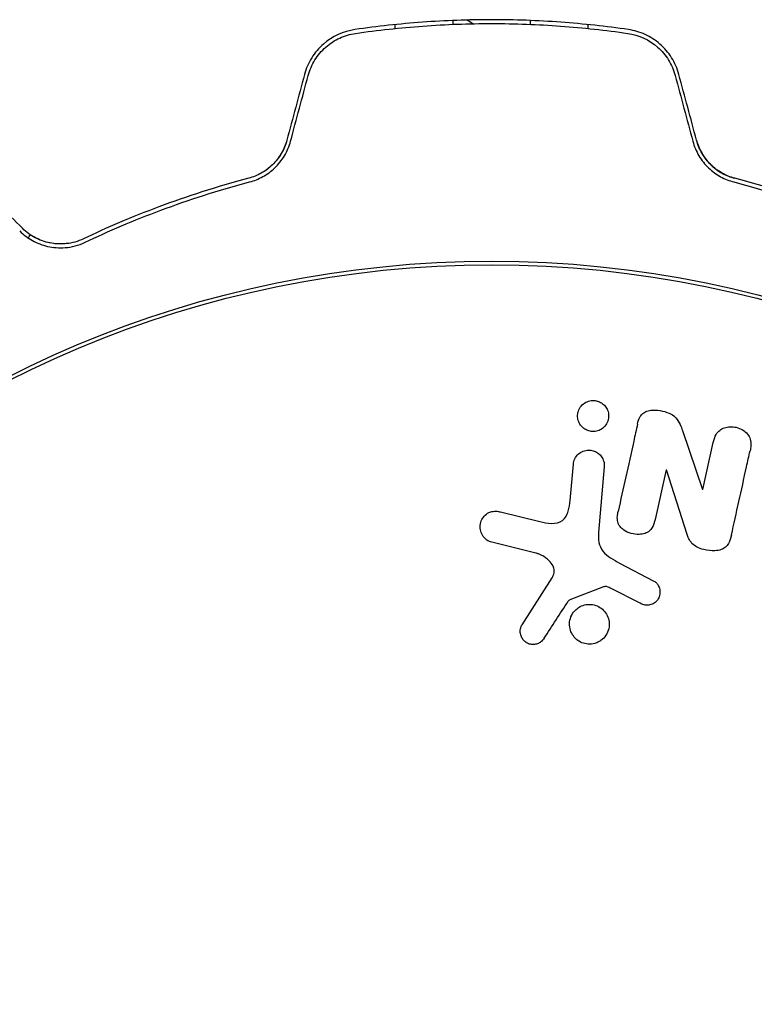
# Model space of a CAD drawing. Units: millimetres. Extents: x -8051 to 6235, y -7450 to 6764.
# Drawn here: x -962 to -923, y -1606 to -1555 of the extents above; entities that cross this region are included whole.
import ezdxf

# ---------------------------------------------------------------- set-up
doc = ezdxf.new("R2010")
doc.units = ezdxf.units.MM
doc.header["$LTSCALE"] = 20
doc.layers.add('2d', color=230, linetype='Continuous')

msp = doc.modelspace()

# ---------------------------------------------------------------- linework, layer by layer
at = {"layer": '2d'}
for p, q in [((-942.064, -1555.416), (-942.064, -1555.215)), ((-939.039, -1555.199), (-939.039, -1554.999)), ((-935.039, -1554.999), (-935.039, -1555.199)), ((-932.014, -1555.415), (-932.014, -1555.214)), ((-927.105, -1576.358), (-926.063, -1579.42)), ((-926.046, -1579.424), (-925.505, -1576.984)), ((-932.949, -1579.996), (-932.784, -1578.107)), ((-931.177, -1578.248), (-931.476, -1581.67)), ((-927.956, -1578.404), (-928.529, -1580.991)), ((-926.862, -1581.766), (-927.939, -1578.407)), ((-936.579, -1580.591), (-934.53, -1581.09)), ((-934.746, -1582.733), (-937.09, -1582.149)), ((-930.374, -1583.258), (-928.589, -1584.195)), ((-935.449, -1586.465), (-933.891, -1584.024)), ((-931.211, -1584.496), (-932.961, -1585.168)), ((-929.298, -1585.353), (-930.809, -1584.587))]:
    msp.add_line(p, q, dxfattribs=at)
for radius in [55.464, 55.275]:
    msp.add_circle((-937.039, -1623), radius, dxfattribs=at)
for centre, radius, start, end in [((-949.946, -1574.834), 23, 58.7617, 59.6993), ((-975.621, -1556.458), 17.5, 325.6827, 326.3369)]:
    msp.add_arc(centre, radius, start, end, dxfattribs=at)
at = {"layer": '2d', "extrusion": (0, 0, -1)}
for centre, major_axis, start_param, end_param in [((-927.19, -1578.573), (94.668, -20.987), -1.57888, -1.578705), ((-927.317, -1579.142), (-94.933, 21.046), -1.584182, -1.583999)]:
    msp.add_ellipse(centre, major_axis=major_axis, ratio=0, start_param=start_param, end_param=end_param, dxfattribs=at)
at = {"layer": '2d'}
for points, knots in [([(-929.92, -1555.473), (-931.078, -1555.305), (-932.25, -1555.176), (-934.033, -1555.046), (-934.632, -1555.013), (-935.836, -1554.969), (-936.446, -1554.958), (-938.262, -1554.959), (-939.459, -1555.004), (-941.825, -1555.177), (-942.995, -1555.305), (-944.152, -1555.473)], [0, 0, 0, 0, 0.0036116, 0.0036116, 0.0054174, 0.0054174, 0.0072232, 0.0072232, 0.01083479, 0.01083479, 0.01444639, 0.01444639, 0.01444639, 0.01444639]), ([(-944.123, -1555.671), (-942.968, -1555.503), (-941.798, -1555.375), (-940.022, -1555.245), (-939.426, -1555.213), (-938.226, -1555.169), (-937.62, -1555.158), (-935.815, -1555.159), (-934.625, -1555.203), (-932.269, -1555.375), (-931.103, -1555.503), (-929.949, -1555.671)], [0, 0, 0, 0, 0.0035954, 0.0035954, 0.00539309, 0.00539309, 0.00719079, 0.00719079, 0.01078619, 0.01078619, 0.01438158, 0.01438158, 0.01438158, 0.01438158]), ([(-944.152, -1555.473), (-944.756, -1555.561), (-945.329, -1555.821), (-946.031, -1556.435), (-946.236, -1556.673), (-946.573, -1557.212), (-946.699, -1557.501), (-946.782, -1557.812)], [0, 0, 0, 0, 0.001914168, 0.001914168, 0.002871252, 0.002871252, 0.003828336, 0.003828336, 0.003828336, 0.003828336]), ([(-946.589, -1557.863), (-946.512, -1557.576), (-946.392, -1557.302), (-946.161, -1556.93), (-946.075, -1556.812), (-945.885, -1556.588), (-945.781, -1556.483), (-945.564, -1556.291), (-945.449, -1556.204), (-945.206, -1556.046), (-945.078, -1555.976), (-944.684, -1555.794), (-944.409, -1555.713), (-944.123, -1555.671)], [0, 0, 0, 0, 0.000889055, 0.000889055, 0.001333583, 0.001333583, 0.00177811, 0.00177811, 0.002222638, 0.002222638, 0.002667165, 0.002667165, 0.00355622, 0.00355622, 0.00355622, 0.00355622]), ([(-929.949, -1555.671), (-929.376, -1555.754), (-928.833, -1556.005), (-928.177, -1556.583), (-927.987, -1556.807), (-927.676, -1557.308), (-927.56, -1557.577), (-927.483, -1557.863)], [0, 0, 0, 0, 0.001770151, 0.001770151, 0.002655226, 0.002655226, 0.003540301, 0.003540301, 0.003540301, 0.003540301]), ([(-927.29, -1557.812), (-927.373, -1557.501), (-927.503, -1557.204), (-927.837, -1556.673), (-928.046, -1556.43), (-928.395, -1556.126), (-928.518, -1556.034), (-928.775, -1555.867), (-928.912, -1555.793), (-929.328, -1555.602), (-929.618, -1555.517), (-929.92, -1555.473)], [0, 0, 0, 0, 0.000962618, 0.000962618, 0.001925236, 0.001925236, 0.002406545, 0.002406545, 0.002887854, 0.002887854, 0.003850472, 0.003850472, 0.003850472, 0.003850472]), ([(-947.699, -1561.233), (-947.765, -1561.48), (-947.864, -1561.713), (-948.054, -1562.037), (-948.125, -1562.141), (-948.28, -1562.338), (-948.362, -1562.429), (-948.538, -1562.6), (-948.63, -1562.679), (-948.825, -1562.825), (-948.928, -1562.891), (-949.242, -1563.068), (-949.46, -1563.155), (-949.687, -1563.216)], [0, 0, 0, 0, 0.000765347, 0.000765347, 0.00114802, 0.00114802, 0.001530694, 0.001530694, 0.001913367, 0.001913367, 0.00229604, 0.00229604, 0.003061387, 0.003061387, 0.003061387, 0.003061387]), ([(-949.636, -1563.409), (-949.403, -1563.347), (-949.171, -1563.255), (-948.84, -1563.072), (-948.733, -1563.004), (-948.524, -1562.851), (-948.422, -1562.765), (-948.231, -1562.582), (-948.141, -1562.484), (-947.974, -1562.273), (-947.895, -1562.16), (-947.685, -1561.807), (-947.578, -1561.554), (-947.506, -1561.285)], [0, 0, 0, 0, 0.000832155, 0.000832155, 0.001248232, 0.001248232, 0.001664309, 0.001664309, 0.002080386, 0.002080386, 0.002496464, 0.002496464, 0.003328618, 0.003328618, 0.003328618, 0.003328618]), ([(-947.699, -1561.233), (-947.764, -1561.474), (-947.859, -1561.704), (-948.116, -1562.143), (-948.272, -1562.342), (-948.549, -1562.611), (-948.651, -1562.696), (-948.758, -1562.774)], [0, 0, 0, 0, 0.000754737, 0.000754737, 0.001509473, 0.001509473, 0.001915042, 0.001915042, 0.001915042, 0.001915042]), ([(-926.566, -1561.285), (-926.494, -1561.555), (-926.385, -1561.811), (-926.175, -1562.162), (-926.097, -1562.275), (-925.928, -1562.487), (-925.837, -1562.585), (-925.647, -1562.767), (-925.547, -1562.851), (-925.338, -1563.004), (-925.229, -1563.074), (-924.897, -1563.257), (-924.669, -1563.347), (-924.436, -1563.409)], [0, 0, 0, 0, 0.000837423, 0.000837423, 0.001256134, 0.001256134, 0.001674846, 0.001674846, 0.002093557, 0.002093557, 0.002512269, 0.002512269, 0.003349692, 0.003349692, 0.003349692, 0.003349692]), ([(-926.373, -1561.233), (-926.308, -1561.474), (-926.213, -1561.704), (-925.956, -1562.143), (-925.8, -1562.342), (-925.439, -1562.692), (-925.241, -1562.838), (-924.821, -1563.072), (-924.603, -1563.158), (-924.384, -1563.216)], [0, 0, 0, 0, 0.000754737, 0.000754737, 0.001509473, 0.001509473, 0.00226421, 0.00226421, 0.003018947, 0.003018947, 0.003018947, 0.003018947]), ([(-924.384, -1563.216), (-924.611, -1563.156), (-924.834, -1563.066), (-925.146, -1562.89), (-925.247, -1562.824), (-925.442, -1562.679), (-925.536, -1562.598), (-925.8, -1562.341), (-925.955, -1562.144), (-926.21, -1561.71), (-926.307, -1561.479), (-926.373, -1561.233)], [0, 0, 0, 0, 0.000760497, 0.000760497, 0.001140745, 0.001140745, 0.001520994, 0.001520994, 0.002281491, 0.002281491, 0.003041988, 0.003041988, 0.003041988, 0.003041988]), ([(-961.467, -1565.819), (-962.294, -1564.992), (-962.988, -1564.298), (-963.657, -1563.628), (-963.781, -1563.505), (-964.007, -1563.279), (-964.109, -1563.176), (-964.377, -1562.909), (-964.504, -1562.781), (-964.614, -1562.672), (-964.637, -1562.649), (-964.655, -1562.63), (-964.66, -1562.625), (-964.678, -1562.608), (-964.685, -1562.601), (-964.699, -1562.587), (-964.704, -1562.582), (-964.704, -1562.582)], [0, 0, 0, 0, 0.00604989, 0.00604989, 0.00756236, 0.00756236, 0.00907483, 0.00907483, 0.01209978, 0.01209978, 0.01361225, 0.01361225, 0.01512472, 0.01512472, 0.01814967, 0.01814967, 0.02364717, 0.02364717, 0.02364717, 0.02364717]), ([(-949.687, -1563.216), (-951.376, -1563.662), (-952.926, -1564.167), (-955.787, -1565.237), (-957.097, -1565.803), (-958.284, -1566.367)], [0, 0, 0, 0, 0.00577336, 0.00577336, 0.01154671, 0.01154671, 0.01154671, 0.01154671]), ([(-958.198, -1566.548), (-956.993, -1565.975), (-955.677, -1565.409), (-952.827, -1564.345), (-951.293, -1563.848), (-949.636, -1563.409)], [0, 0, 0, 0, 0.00561537, 0.00561537, 0.01123074, 0.01123074, 0.01123074, 0.01123074]), ([(-924.436, -1563.409), (-922.778, -1563.848), (-921.245, -1564.345), (-918.395, -1565.409), (-917.079, -1565.975), (-915.874, -1566.548)], [0, 0, 0, 0, 0.00561537, 0.00561537, 0.01123074, 0.01123074, 0.01123074, 0.01123074]), ([(-915.788, -1566.367), (-916.975, -1565.803), (-918.285, -1565.237), (-921.146, -1564.167), (-922.696, -1563.662), (-924.384, -1563.216)], [0, 0, 0, 0, 0.00577336, 0.00577336, 0.01154671, 0.01154671, 0.01154671, 0.01154671]), ([(-961.608, -1565.96), (-961.407, -1566.161), (-961.185, -1566.328), (-960.699, -1566.597), (-960.437, -1566.699), (-960.011, -1566.797), (-959.864, -1566.819), (-959.557, -1566.842), (-959.397, -1566.842), (-958.905, -1566.8), (-958.56, -1566.72), (-958.198, -1566.548)], [0, 0, 0, 0, 0.001864837, 0.001864837, 0.003729674, 0.003729674, 0.004662092, 0.004662092, 0.00559451, 0.00559451, 0.007459347, 0.007459347, 0.007459347, 0.007459347]), ([(-958.284, -1566.367), (-958.586, -1566.511), (-958.891, -1566.591), (-959.475, -1566.654), (-959.757, -1566.64), (-960.165, -1566.559), (-960.298, -1566.522), (-960.554, -1566.431), (-960.678, -1566.377), (-961.037, -1566.186), (-961.261, -1566.025), (-961.467, -1565.819)], [0, 0, 0, 0, 0.001348017, 0.001348017, 0.002696033, 0.002696033, 0.003370042, 0.003370042, 0.00404405, 0.00404405, 0.005392066, 0.005392066, 0.005392066, 0.005392066]), ([(-931.729, -1576.406), (-931.79, -1576.407), (-931.851, -1576.403), (-931.91, -1576.391), (-931.99, -1576.375), (-932.069, -1576.347), (-932.139, -1576.309), (-932.211, -1576.27), (-932.276, -1576.22), (-932.332, -1576.164), (-932.391, -1576.103), (-932.44, -1576.034), (-932.477, -1575.96), (-932.518, -1575.88), (-932.544, -1575.792), (-932.556, -1575.705), (-932.569, -1575.609), (-932.564, -1575.511), (-932.543, -1575.417), (-932.521, -1575.319), (-932.479, -1575.223), (-932.421, -1575.138), (-932.363, -1575.055), (-932.288, -1574.98), (-932.201, -1574.922), (-932.121, -1574.87), (-932.029, -1574.83), (-931.933, -1574.808), (-931.882, -1574.796), (-931.83, -1574.79), (-931.777, -1574.788)], [0.5, 0.5, 0.5, 0.5, 0.533842, 0.533842, 0.533842, 0.579409, 0.579409, 0.579409, 0.6256248, 0.6256248, 0.6256248, 0.675223, 0.675223, 0.675223, 0.729922, 0.729922, 0.729922, 0.7898815, 0.7898815, 0.7898815, 0.8529311, 0.8529311, 0.8529311, 0.9146863, 0.9146863, 0.9146863, 0.9708914, 0.9708914, 0.9708914, 1, 1, 1, 1]), ([(-931.777, -1574.788), (-931.695, -1574.786), (-931.611, -1574.796), (-931.533, -1574.819), (-931.454, -1574.841), (-931.378, -1574.876), (-931.311, -1574.92), (-931.243, -1574.965), (-931.182, -1575.02), (-931.131, -1575.081), (-931.076, -1575.147), (-931.032, -1575.222), (-931.002, -1575.3), (-930.968, -1575.386), (-930.949, -1575.477), (-930.946, -1575.567), (-930.942, -1575.665), (-930.957, -1575.765), (-930.988, -1575.858), (-931.021, -1575.954), (-931.073, -1576.046), (-931.141, -1576.125), (-931.206, -1576.201), (-931.288, -1576.266), (-931.38, -1576.314), (-931.463, -1576.358), (-931.556, -1576.387), (-931.652, -1576.4), (-931.677, -1576.403), (-931.703, -1576.405), (-931.729, -1576.406)], [0, 0, 0, 0, 0.0459505, 0.0459505, 0.0459505, 0.0918341, 0.0918341, 0.0918341, 0.1387544, 0.1387544, 0.1387544, 0.1897395, 0.1897395, 0.1897395, 0.2461246, 0.2461246, 0.2461246, 0.3074267, 0.3074267, 0.3074267, 0.3706774, 0.3706774, 0.3706774, 0.4311804, 0.4311804, 0.4311804, 0.4854652, 0.4854652, 0.4854652, 0.5, 0.5, 0.5, 0.5]), ([(-929.445, -1576.02), (-929.415, -1575.885), (-929.374, -1575.749), (-929.303, -1575.629), (-929.267, -1575.567), (-929.221, -1575.508), (-929.164, -1575.46), (-929.107, -1575.411), (-929.038, -1575.373), (-928.965, -1575.347), (-928.871, -1575.313), (-928.769, -1575.297), (-928.667, -1575.291), (-928.491, -1575.281), (-928.31, -1575.303), (-928.136, -1575.343), (-927.984, -1575.377), (-927.833, -1575.427), (-927.698, -1575.502), (-927.602, -1575.555), (-927.513, -1575.622), (-927.442, -1575.701), (-927.35, -1575.802), (-927.282, -1575.92), (-927.228, -1576.04), (-927.18, -1576.144), (-927.141, -1576.251), (-927.105, -1576.358)], [0, 0, 0, 0, 0.136969, 0.136969, 0.136969, 0.207238, 0.207238, 0.207238, 0.27831, 0.27831, 0.27831, 0.36936, 0.36936, 0.36936, 0.527649, 0.527649, 0.527649, 0.666312, 0.666312, 0.666312, 0.764923, 0.764923, 0.764923, 0.891376, 0.891376, 0.891376, 1, 1, 1, 1]), ([(-925.505, -1576.984), (-925.472, -1576.835), (-925.424, -1576.686), (-925.344, -1576.554), (-925.297, -1576.477), (-925.237, -1576.404), (-925.165, -1576.346), (-925.092, -1576.287), (-925.005, -1576.241), (-924.913, -1576.21), (-924.826, -1576.181), (-924.732, -1576.164), (-924.639, -1576.158), (-924.527, -1576.151), (-924.412, -1576.161), (-924.301, -1576.187), (-924.186, -1576.215), (-924.074, -1576.26), (-923.973, -1576.321), (-923.873, -1576.381), (-923.782, -1576.457), (-923.711, -1576.545), (-923.648, -1576.624), (-923.6, -1576.716), (-923.574, -1576.81), (-923.543, -1576.919), (-923.536, -1577.033), (-923.542, -1577.143), (-923.548, -1577.233), (-923.562, -1577.323), (-923.582, -1577.41)], [0, 0, 0, 0, 0.149149, 0.149149, 0.149149, 0.23667, 0.23667, 0.23667, 0.324898, 0.324898, 0.324898, 0.407637, 0.407637, 0.407637, 0.506498, 0.506498, 0.506498, 0.609881, 0.609881, 0.609881, 0.7127, 0.7127, 0.7127, 0.805583, 0.805583, 0.805583, 0.913028, 0.913028, 0.913028, 1, 1, 1, 1]), ([(-932.784, -1578.107), (-932.775, -1578.009), (-932.748, -1577.912), (-932.705, -1577.823), (-932.661, -1577.734), (-932.6, -1577.651), (-932.525, -1577.582), (-932.453, -1577.517), (-932.367, -1577.462), (-932.274, -1577.426), (-932.189, -1577.393), (-932.096, -1577.374), (-932.004, -1577.371), (-931.92, -1577.369), (-931.833, -1577.38), (-931.752, -1577.404), (-931.674, -1577.427), (-931.599, -1577.462), (-931.532, -1577.507), (-931.463, -1577.553), (-931.402, -1577.61), (-931.352, -1577.672), (-931.297, -1577.74), (-931.255, -1577.816), (-931.225, -1577.894), (-931.193, -1577.98), (-931.176, -1578.072), (-931.174, -1578.162), (-931.173, -1578.191), (-931.174, -1578.219), (-931.177, -1578.248)], [0, 0, 0, 0, 0.122252, 0.122252, 0.122252, 0.24495, 0.24495, 0.24495, 0.361332, 0.361332, 0.361332, 0.466264, 0.466264, 0.466264, 0.561982, 0.561982, 0.561982, 0.654512, 0.654512, 0.654512, 0.749889, 0.749889, 0.749889, 0.852637, 0.852637, 0.852637, 0.965037, 0.965037, 0.965037, 1, 1, 1, 1]), ([(-934.53, -1581.09), (-934.33, -1581.138), (-934.13, -1581.181), (-933.717, -1581.198), (-933.499, -1581.16), (-933.193, -1580.911), (-933.106, -1580.73), (-932.993, -1580.369), (-932.965, -1580.184), (-932.949, -1579.996)], [0, 0, 0, 0, 0.25, 0.25, 0.5, 0.5, 0.75, 0.75, 1, 1, 1, 1]), ([(-937.09, -1582.149), (-937.159, -1582.132), (-937.225, -1582.102), (-937.283, -1582.063), (-937.34, -1582.025), (-937.391, -1581.977), (-937.434, -1581.926), (-937.499, -1581.848), (-937.55, -1581.759), (-937.584, -1581.666), (-937.618, -1581.572), (-937.637, -1581.471), (-937.639, -1581.372), (-937.64, -1581.265), (-937.621, -1581.155), (-937.579, -1581.055), (-937.542, -1580.967), (-937.488, -1580.884), (-937.421, -1580.811), (-937.354, -1580.738), (-937.272, -1580.674), (-937.18, -1580.629), (-937.113, -1580.596), (-937.039, -1580.573), (-936.964, -1580.563), (-936.872, -1580.55), (-936.777, -1580.555), (-936.685, -1580.57), (-936.649, -1580.576), (-936.614, -1580.583), (-936.579, -1580.591)], [0, 0, 0, 0, 0.080569, 0.080569, 0.080569, 0.160281, 0.160281, 0.160281, 0.280607, 0.280607, 0.280607, 0.402614, 0.402614, 0.402614, 0.53481, 0.53481, 0.53481, 0.651028, 0.651028, 0.651028, 0.769123, 0.769123, 0.769123, 0.854411, 0.854411, 0.854411, 0.959435, 0.959435, 0.959435, 1, 1, 1, 1]), ([(-928.529, -1580.991), (-928.561, -1581.135), (-928.603, -1581.28), (-928.678, -1581.409), (-928.717, -1581.477), (-928.768, -1581.541), (-928.831, -1581.592), (-928.893, -1581.643), (-928.969, -1581.683), (-929.047, -1581.71), (-929.148, -1581.745), (-929.256, -1581.762), (-929.365, -1581.765), (-929.503, -1581.77), (-929.645, -1581.751), (-929.779, -1581.713), (-929.914, -1581.674), (-930.044, -1581.615), (-930.157, -1581.536), (-930.232, -1581.484), (-930.301, -1581.422), (-930.355, -1581.352), (-930.41, -1581.281), (-930.45, -1581.198), (-930.472, -1581.114), (-930.497, -1581.016), (-930.5, -1580.913), (-930.492, -1580.814), (-930.485, -1580.73), (-930.47, -1580.647), (-930.452, -1580.565)], [0, 0, 0, 0, 0.145574, 0.145574, 0.145574, 0.222245, 0.222245, 0.222245, 0.299372, 0.299372, 0.299372, 0.397491, 0.397491, 0.397491, 0.523812, 0.523812, 0.523812, 0.650822, 0.650822, 0.650822, 0.7345, 0.7345, 0.7345, 0.819444, 0.819444, 0.819444, 0.917793, 0.917793, 0.917793, 1, 1, 1, 1]), ([(-931.476, -1581.67), (-931.506, -1582.006), (-931.46, -1582.362), (-931.03, -1582.918), (-930.695, -1583.089), (-930.374, -1583.258)], [0, 0, 0, 0, 0.5, 0.5, 1, 1, 1, 1]), ([(-924.555, -1581.8), (-924.588, -1581.951), (-924.634, -1582.103), (-924.711, -1582.238), (-924.752, -1582.308), (-924.803, -1582.374), (-924.865, -1582.429), (-924.928, -1582.484), (-925.004, -1582.527), (-925.084, -1582.556), (-925.188, -1582.593), (-925.301, -1582.611), (-925.413, -1582.617), (-925.605, -1582.626), (-925.802, -1582.601), (-925.991, -1582.555), (-926.121, -1582.523), (-926.25, -1582.478), (-926.367, -1582.414), (-926.456, -1582.365), (-926.54, -1582.303), (-926.608, -1582.23), (-926.676, -1582.157), (-926.731, -1582.073), (-926.774, -1581.986), (-926.81, -1581.915), (-926.838, -1581.841), (-926.862, -1581.766)], [0, 0, 0, 0, 0.157199, 0.157199, 0.157199, 0.238686, 0.238686, 0.238686, 0.321143, 0.321143, 0.321143, 0.426367, 0.426367, 0.426367, 0.607686, 0.607686, 0.607686, 0.732244, 0.732244, 0.732244, 0.827646, 0.827646, 0.827646, 0.922656, 0.922656, 0.922656, 1, 1, 1, 1]), ([(-933.891, -1584.024), (-933.841, -1583.946), (-933.804, -1583.858), (-933.789, -1583.768), (-933.776, -1583.687), (-933.78, -1583.603), (-933.801, -1583.523), (-933.819, -1583.455), (-933.849, -1583.389), (-933.886, -1583.328), (-933.948, -1583.228), (-934.031, -1583.138), (-934.123, -1583.061), (-934.26, -1582.945), (-934.421, -1582.849), (-934.592, -1582.783), (-934.642, -1582.763), (-934.693, -1582.746), (-934.746, -1582.733)], [0, 0, 0, 0, 0.157975, 0.157975, 0.157975, 0.298664, 0.298664, 0.298664, 0.418809, 0.418809, 0.418809, 0.616596, 0.616596, 0.616596, 0.914037, 0.914037, 0.914037, 1, 1, 1, 1]), ([(-928.589, -1584.195), (-928.535, -1584.223), (-928.486, -1584.261), (-928.446, -1584.305), (-928.406, -1584.349), (-928.374, -1584.399), (-928.348, -1584.451), (-928.311, -1584.527), (-928.288, -1584.61), (-928.279, -1584.693), (-928.27, -1584.777), (-928.276, -1584.863), (-928.296, -1584.944), (-928.316, -1585.029), (-928.355, -1585.111), (-928.409, -1585.181), (-928.455, -1585.242), (-928.514, -1585.296), (-928.58, -1585.34), (-928.648, -1585.385), (-928.726, -1585.42), (-928.808, -1585.439), (-928.868, -1585.452), (-928.931, -1585.457), (-928.993, -1585.451), (-929.068, -1585.444), (-929.143, -1585.421), (-929.213, -1585.392), (-929.242, -1585.38), (-929.27, -1585.367), (-929.298, -1585.353)], [0, 0, 0, 0, 0.08355, 0.08355, 0.08355, 0.166231, 0.166231, 0.166231, 0.288258, 0.288258, 0.288258, 0.41162, 0.41162, 0.41162, 0.540596, 0.540596, 0.540596, 0.652305, 0.652305, 0.652305, 0.768973, 0.768973, 0.768973, 0.853736, 0.853736, 0.853736, 0.957842, 0.957842, 0.957842, 1, 1, 1, 1]), ([(-930.809, -1584.587), (-930.844, -1584.57), (-930.877, -1584.551), (-930.912, -1584.534), (-930.956, -1584.513), (-931.002, -1584.494), (-931.051, -1584.485), (-931.081, -1584.479), (-931.112, -1584.477), (-931.143, -1584.48), (-931.166, -1584.482), (-931.189, -1584.488), (-931.211, -1584.496)], [0, 0, 0, 0, 0.272033, 0.272033, 0.272033, 0.618428, 0.618428, 0.618428, 0.835254, 0.835254, 0.835254, 1, 1, 1, 1]), ([(-932.961, -1585.168), (-932.98, -1585.175), (-932.997, -1585.185), (-933.012, -1585.198), (-933.026, -1585.209), (-933.037, -1585.223), (-933.047, -1585.237)], [0, 0, 0, 0, 0.530834, 0.530834, 0.530834, 1, 1, 1, 1]), ([(-932.43, -1585.526), (-932.333, -1585.476), (-932.225, -1585.439), (-932.116, -1585.421), (-932.006, -1585.404), (-931.89, -1585.404), (-931.78, -1585.422), (-931.672, -1585.44), (-931.566, -1585.476), (-931.47, -1585.526), (-931.373, -1585.576), (-931.285, -1585.642), (-931.21, -1585.719), (-931.132, -1585.798), (-931.068, -1585.89), (-931.02, -1585.988), (-930.969, -1586.091), (-930.936, -1586.204), (-930.922, -1586.316), (-930.907, -1586.435), (-930.914, -1586.558), (-930.94, -1586.674), (-930.968, -1586.794), (-931.018, -1586.911), (-931.087, -1587.015), (-931.155, -1587.118), (-931.243, -1587.211), (-931.346, -1587.284), (-931.384, -1587.312), (-931.425, -1587.337), (-931.468, -1587.359)], [0, 0, 0, 0, 0.0501775, 0.0501775, 0.0501775, 0.1004533, 0.1004533, 0.1004533, 0.1494868, 0.1494868, 0.1494868, 0.1985767, 0.1985767, 0.1985767, 0.2495657, 0.2495657, 0.2495657, 0.3035937, 0.3035937, 0.3035937, 0.3607084, 0.3607084, 0.3607084, 0.4196125, 0.4196125, 0.4196125, 0.4779598, 0.4779598, 0.4779598, 0.5, 0.5, 0.5, 0.5]), ([(-931.468, -1587.359), (-931.533, -1587.394), (-931.602, -1587.421), (-931.673, -1587.441), (-931.784, -1587.471), (-931.902, -1587.484), (-932.018, -1587.476), (-932.128, -1587.469), (-932.238, -1587.443), (-932.34, -1587.402), (-932.44, -1587.361), (-932.535, -1587.303), (-932.617, -1587.234), (-932.701, -1587.163), (-932.774, -1587.078), (-932.83, -1586.986), (-932.89, -1586.89), (-932.934, -1586.782), (-932.958, -1586.673), (-932.985, -1586.558), (-932.991, -1586.437), (-932.977, -1586.32), (-932.963, -1586.199), (-932.926, -1586.078), (-932.869, -1585.969), (-932.813, -1585.859), (-932.735, -1585.757), (-932.641, -1585.673), (-932.578, -1585.616), (-932.506, -1585.566), (-932.43, -1585.526)], [0.5, 0.5, 0.5, 0.5, 0.5335129, 0.5335129, 0.5335129, 0.5855092, 0.5855092, 0.5855092, 0.6349698, 0.6349698, 0.6349698, 0.6838531, 0.6838531, 0.6838531, 0.7341071, 0.7341071, 0.7341071, 0.787113, 0.787113, 0.787113, 0.8433029, 0.8433029, 0.8433029, 0.9018319, 0.9018319, 0.9018319, 0.9606189, 0.9606189, 0.9606189, 1, 1, 1, 1]), ([(-934.307, -1587.174), (-934.353, -1587.245), (-934.41, -1587.31), (-934.476, -1587.363), (-934.529, -1587.404), (-934.589, -1587.438), (-934.652, -1587.461), (-934.716, -1587.484), (-934.785, -1587.496), (-934.854, -1587.498), (-934.924, -1587.5), (-934.996, -1587.491), (-935.063, -1587.473), (-935.135, -1587.453), (-935.205, -1587.42), (-935.264, -1587.377), (-935.318, -1587.338), (-935.366, -1587.29), (-935.406, -1587.237), (-935.449, -1587.179), (-935.483, -1587.115), (-935.507, -1587.048), (-935.536, -1586.97), (-935.551, -1586.886), (-935.55, -1586.804), (-935.548, -1586.722), (-935.532, -1586.639), (-935.5, -1586.563), (-935.486, -1586.529), (-935.469, -1586.496), (-935.449, -1586.465)], [0, 0, 0, 0, 0.120968, 0.120968, 0.120968, 0.21521, 0.21521, 0.21521, 0.309429, 0.309429, 0.309429, 0.406309, 0.406309, 0.406309, 0.509534, 0.509534, 0.509534, 0.603393, 0.603393, 0.603393, 0.706097, 0.706097, 0.706097, 0.826998, 0.826998, 0.826998, 0.947218, 0.947218, 0.947218, 1, 1, 1, 1])]:
    msp.add_open_spline(points, degree=3, knots=knots, dxfattribs=at)
for points in [[(-946.782, -1557.812), (-947.088, -1558.952), (-947.393, -1560.093), (-947.699, -1561.233)], [(-947.506, -1561.285), (-947.2, -1560.144), (-946.895, -1559.004), (-946.589, -1557.863)], [(-927.483, -1557.863), (-927.177, -1559.004), (-926.872, -1560.144), (-926.566, -1561.285)], [(-926.373, -1561.233), (-926.678, -1560.093), (-926.984, -1558.952), (-927.29, -1557.812)], [(-960.543, -1566.432), (-960.659, -1566.385), (-960.768, -1566.332), (-960.869, -1566.274)], [(-959.613, -1566.636), (-959.835, -1566.627), (-960.037, -1566.591), (-960.222, -1566.541)], [(-959.058, -1566.606), (-959.138, -1566.618), (-959.215, -1566.627), (-959.291, -1566.632)], [(-929.445, -1576.02), (-929.511, -1576.319), (-929.577, -1576.616), (-929.642, -1576.91)], [(-929.642, -1576.91), (-929.922, -1578.172), (-930.192, -1579.391), (-930.452, -1580.565)], [(-923.767, -1578.247), (-923.706, -1577.97), (-923.644, -1577.691), (-923.582, -1577.41)], [(-924.555, -1581.8), (-924.302, -1580.657), (-924.039, -1579.472), (-923.767, -1578.247)], [(-934.307, -1587.174), (-933.897, -1586.543), (-933.477, -1585.898), (-933.047, -1585.237)]]:
    msp.add_open_spline(points, degree=3, dxfattribs=at)

doc.saveas('drawing.dxf')
